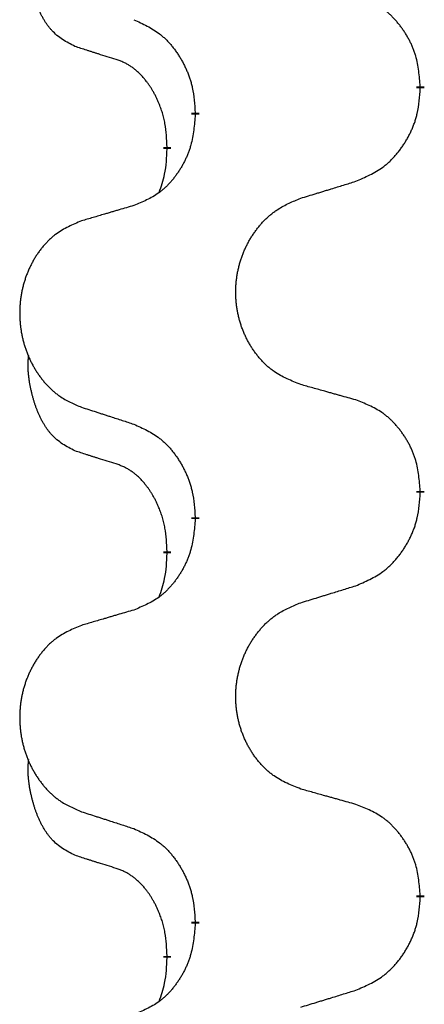
# Model space of a CAD drawing. Units: millimetres. Extents: x -478 to 834, y -286 to 352.
# Drawn here: x 313 to 316, y 181 to 188 of the extents above; entities that cross this region are included whole.
import ezdxf

# ---------------------------------------------------------------- set-up
doc = ezdxf.new("R2010")
doc.units = ezdxf.units.MM
doc.linetypes.add('SLD_Durchgehend', pattern=[0, 0, 0])
doc.layers.add('1', color=7, linetype='Continuous')

# ---------------------------------------------------------------- blocks, each defined once
blk = doc.blocks.new('588884928_F_0800_mm_Artikelnummer_588884931__3', base_point=(-477.5, 259.9497))
at = {"color": 7, "linetype": 'SLD_Durchgehend', "const_width": 0.0625}
for points in [[(316.3585, 187.8856), (316.3585, 187.8706)], [(314.5916, 187.6637), (314.5916, 187.6787)], [(314.3715, 187.4097), (314.3715, 187.3947)], [(316.3585, 184.7106), (316.3585, 184.6956)], [(314.5916, 184.4887), (314.5916, 184.5037)], [(314.3715, 184.2347), (314.3715, 184.2197)], [(316.3585, 181.5356), (316.3585, 181.5206)], [(314.5916, 181.3137), (314.5916, 181.3287)], [(314.3715, 181.0597), (314.3715, 181.0447)]]:
    blk.add_lwpolyline(points, dxfattribs=at)
at = {"color": 7, "linetype": 'SLD_Durchgehend'}
for points, knots in [([(313.6476, 188.1993), (313.6147, 188.2161), (313.5491, 188.2497), (313.4856, 188.3022), (313.4514, 188.3414), (313.4373, 188.3595), (313.424, 188.3781), (313.411, 188.3981), (313.3982, 188.4194), (313.3858, 188.442), (313.3743, 188.4649), (313.3638, 188.4877), (313.3544, 188.51), (313.3458, 188.532), (313.3378, 188.5542), (313.3302, 188.5771), (313.3229, 188.6008), (313.3161, 188.6253), (313.3098, 188.6499), (313.3038, 188.6751), (313.2983, 188.7011), (313.2933, 188.7277), (313.289, 188.7544), (313.2854, 188.7815), (313.2826, 188.8088), (313.2807, 188.8364), (313.28, 188.864), (313.2804, 188.8928), (313.2823, 188.9228), (313.2841, 188.9436), (313.2851, 188.9539)], [0, 0, 0, 0, 0.1104767, 0.2209534, 0.2438284, 0.2667114, 0.2896326, 0.3125527, 0.3382849, 0.3640175, 0.389731, 0.4154442, 0.4390192, 0.4625939, 0.4861716, 0.5097495, 0.5351329, 0.5605162, 0.5859001, 0.6112844, 0.6383739, 0.665463, 0.6925584, 0.7196538, 0.7472958, 0.7749392, 0.8025614, 0.830178, 0.8614107, 0.8926434, 0.8926434, 0.8926434, 0.8926434]), ([(316.3585, 187.8856), (316.355, 187.9258), (316.348, 188.0061), (316.3317, 188.0956), (316.3136, 188.1529), (316.3034, 188.1809), (316.2918, 188.2083), (316.2792, 188.2352), (316.2654, 188.2614), (316.2507, 188.2871), (316.2349, 188.3121), (316.2184, 188.3365), (316.201, 188.3601), (316.1828, 188.383), (316.1638, 188.4052), (316.144, 188.4264), (316.1236, 188.4465), (316.1024, 188.4654), (316.0804, 188.4833), (316.0342, 188.517), (315.958, 188.5576), (315.8869, 188.5855), (315.8513, 188.5995)], [0, 0, 0, 0, 0.1209346, 0.2418691, 0.2715902, 0.3013222, 0.3310797, 0.3608342, 0.3904011, 0.4199685, 0.4495293, 0.4790908, 0.5083301, 0.5375686, 0.5668172, 0.5960652, 0.6244344, 0.6528069, 0.6811435, 0.7094671, 0.8241186, 0.93877, 0.93877, 0.93877, 0.93877]), ([(314.1094, 188.4091), (314.1446, 188.3932), (314.2152, 188.3613), (314.2904, 188.3157), (314.3359, 188.2783), (314.3581, 188.2579), (314.3792, 188.2363), (314.3996, 188.2135), (314.4193, 188.1894), (314.4381, 188.1642), (314.4559, 188.1383), (314.4728, 188.1116), (314.4887, 188.0843), (314.5036, 188.0563), (314.5175, 188.0278), (314.5303, 187.9986), (314.5419, 187.9688), (314.5522, 187.9384), (314.5612, 187.9076), (314.5741, 187.8545), (314.5848, 187.778), (314.5893, 187.7118), (314.5916, 187.6787)], [0, 0, 0, 0, 0.1161018, 0.2322037, 0.2623496, 0.2925108, 0.3227169, 0.3529195, 0.3843764, 0.415834, 0.4472779, 0.4787225, 0.5104414, 0.5421594, 0.5738837, 0.6056077, 0.6377093, 0.6698134, 0.7018938, 0.7339652, 0.8335001, 0.9330351, 0.9330351, 0.9330351, 0.9330351]), ([(313.9707, 188.0971), (313.9476, 188.1042), (313.9014, 188.1184), (313.8514, 188.1338), (313.8206, 188.1435), (313.8091, 188.1472), (313.7976, 188.1508), (313.786, 188.1545), (313.7745, 188.1582), (313.7629, 188.1619), (313.7514, 188.1656), (313.7283, 188.173), (313.6937, 188.1842), (313.663, 188.1943), (313.6476, 188.1993)], [0, 0, 0, 0, 0.072467, 0.1449339, 0.1570396, 0.1691453, 0.181251, 0.1933566, 0.2054742, 0.2175917, 0.2297093, 0.2418268, 0.2903502, 0.3388736, 0.3388736, 0.3388736, 0.3388736]), ([(314.3715, 187.4097), (314.3697, 187.4404), (314.3663, 187.5018), (314.3586, 187.5701), (314.35, 187.6144), (314.3453, 187.6354), (314.34, 187.6562), (314.3342, 187.6766), (314.328, 187.6963), (314.3214, 187.7155), (314.3144, 187.7345), (314.3061, 187.7552), (314.2964, 187.7776), (314.2852, 187.8015), (314.2732, 187.8251), (314.2608, 187.8474), (314.2481, 187.8686), (314.2351, 187.8886), (314.2214, 187.9082), (314.2058, 187.929), (314.1878, 187.9509), (314.1673, 187.9735), (314.1456, 187.995), (314.1235, 188.0144), (314.1013, 188.0317), (314.0791, 188.0471), (314.056, 188.061), (314.0302, 188.0742), (314.0016, 188.086), (313.981, 188.0934), (313.9707, 188.0971)], [0, 0, 0, 0, 0.0921911, 0.1843821, 0.20591, 0.2274409, 0.2489766, 0.2705115, 0.2907895, 0.3110675, 0.3313472, 0.3516275, 0.3780441, 0.4044611, 0.4308749, 0.4572883, 0.4811357, 0.5049824, 0.5288358, 0.5526907, 0.5831984, 0.6137075, 0.6442319, 0.6747535, 0.7017613, 0.7287719, 0.7557302, 0.7826753, 0.8155538, 0.8484323, 0.8484323, 0.8484323, 0.8484323]), ([(315.8513, 187.1403), (315.8883, 187.1561), (315.9622, 187.1879), (316.0414, 187.2334), (316.0894, 187.271), (316.1127, 187.2914), (316.135, 187.313), (316.1565, 187.3358), (316.1772, 187.3599), (316.197, 187.385), (316.2157, 187.411), (316.2334, 187.4377), (316.2502, 187.465), (316.2659, 187.493), (316.2805, 187.5215), (316.2939, 187.5507), (316.3061, 187.5805), (316.317, 187.6109), (316.3265, 187.6417), (316.34, 187.6948), (316.3513, 187.7713), (316.3561, 187.8375), (316.3585, 187.8706)], [0, 0, 0, 0, 0.1207225, 0.241445, 0.272411, 0.3033922, 0.334416, 0.3654362, 0.3974567, 0.4294779, 0.4614868, 0.4934965, 0.5255609, 0.5576245, 0.5896947, 0.6217645, 0.6540243, 0.6862868, 0.7185226, 0.7507482, 0.8503626, 0.9499769, 0.9499769, 0.9499769, 0.9499769]), ([(314.5916, 187.6637), (314.5883, 187.6236), (314.5817, 187.5434), (314.5662, 187.4539), (314.549, 187.3965), (314.5392, 187.3686), (314.5283, 187.3411), (314.5162, 187.3143), (314.5032, 187.288), (314.4892, 187.2624), (314.4742, 187.2373), (314.4584, 187.213), (314.4419, 187.1893), (314.4247, 187.1664), (314.4065, 187.1442), (314.3877, 187.123), (314.3683, 187.1029), (314.3483, 187.084), (314.3273, 187.0661), (314.2836, 187.0326), (314.2111, 186.9919), (314.1433, 186.9639), (314.1094, 186.9499)], [0, 0, 0, 0, 0.1207923, 0.2415845, 0.2711145, 0.3006544, 0.3302167, 0.3597763, 0.388964, 0.418152, 0.4473341, 0.4765167, 0.5051788, 0.5338402, 0.5625129, 0.591185, 0.618755, 0.6463281, 0.6738633, 0.7013854, 0.8115011, 0.9216168, 0.9216168, 0.9216168, 0.9216168]), ([(314.3078, 187.0523), (314.3164, 187.076), (314.3335, 187.1234), (314.3556, 187.2042), (314.3663, 187.2954), (314.3697, 187.3616), (314.3715, 187.3947)], [0, 0, 0, 0, 0.0756193, 0.1512387, 0.250723, 0.3502073, 0.3502073, 0.3502073, 0.3502073]), ([(315.42, 187.0074), (315.44, 187.0135), (315.48, 187.0258), (315.5249, 187.0397), (315.5549, 187.0489), (315.5699, 187.0535), (315.5849, 187.0581), (315.5999, 187.0628), (315.6148, 187.0674), (315.6298, 187.072), (315.6448, 187.0766), (315.6867, 187.0895), (315.7555, 187.1108), (315.8194, 187.1304), (315.8513, 187.1403)], [0, 0, 0, 0, 0.062728, 0.1254559, 0.141138, 0.1568202, 0.1725023, 0.1881844, 0.2038666, 0.2195488, 0.235231, 0.2509132, 0.3511056, 0.4512981, 0.4512981, 0.4512981, 0.4512981]), ([(315.42, 185.5449), (315.3837, 185.5594), (315.3112, 185.5882), (315.2333, 185.6304), (315.1858, 185.6656), (315.1626, 185.6848), (315.1404, 185.7052), (315.119, 185.7269), (315.0985, 185.7497), (315.0787, 185.7737), (315.06, 185.7984), (315.0424, 185.8239), (315.0258, 185.85), (315.0103, 185.8767), (314.9958, 185.904), (314.9824, 185.9319), (314.97, 185.9604), (314.9586, 185.9896), (314.9485, 186.0191), (314.9395, 186.049), (314.9317, 186.0791), (314.9252, 186.1094), (314.9197, 186.14), (314.9155, 186.1708), (314.9124, 186.2018), (314.9104, 186.2329), (314.9096, 186.2641), (314.91, 186.2953), (314.9115, 186.3264), (314.9142, 186.3573), (314.9181, 186.3881), (314.923, 186.4187), (314.9291, 186.449), (314.9363, 186.479), (314.9446, 186.5086), (314.954, 186.538), (314.9646, 186.5669), (314.9762, 186.5953), (314.9889, 186.6233), (315.0027, 186.6507), (315.0173, 186.6774), (315.033, 186.7035), (315.0495, 186.7289), (315.0671, 186.7537), (315.0856, 186.7779), (315.1052, 186.8015), (315.1256, 186.8241), (315.1469, 186.8457), (315.1689, 186.8662), (315.1916, 186.8854), (315.2152, 186.9036), (315.259, 186.9337), (315.3272, 186.9695), (315.3891, 186.9947), (315.42, 187.0074)], [0, 0, 0, 0, 0.117086, 0.234172, 0.26425, 0.294342, 0.324476, 0.354607, 0.385625, 0.416644, 0.447649, 0.478654, 0.509524, 0.540393, 0.571263, 0.602133, 0.633372, 0.664611, 0.695847, 0.727084, 0.758108, 0.789132, 0.820159, 0.851185, 0.8824, 0.913614, 0.944827, 0.97604, 1.007095, 1.038151, 1.069208, 1.100265, 1.131069, 1.161872, 1.192674, 1.223475, 1.254222, 1.284969, 1.315717, 1.346465, 1.376816, 1.407167, 1.437517, 1.467868, 1.498416, 1.528964, 1.559522, 1.59008, 1.619832, 1.649585, 1.679305, 1.709013, 1.809224, 1.909434, 1.909434, 1.909434, 1.909434]), ([(314.1094, 186.9499), (314.0902, 186.9443), (314.052, 186.9331), (314.009, 186.9205), (313.9803, 186.9121), (313.9659, 186.9079), (313.9516, 186.9037), (313.9373, 186.8995), (313.9229, 186.8953), (313.9086, 186.891), (313.8942, 186.8868), (313.8546, 186.8752), (313.7896, 186.856), (313.7294, 186.8383), (313.6993, 186.8294)], [0, 0, 0, 0, 0.0597754, 0.1195507, 0.1344951, 0.1494396, 0.164384, 0.1793284, 0.1942733, 0.2092182, 0.2241631, 0.239108, 0.3332541, 0.4274002, 0.4274002, 0.4274002, 0.4274002]), ([(313.6993, 186.8294), (313.6647, 186.8149), (313.5955, 186.786), (313.5215, 186.7437), (313.4765, 186.7087), (313.4544, 186.6894), (313.4334, 186.669), (313.413, 186.6474), (313.3935, 186.6246), (313.3747, 186.6006), (313.357, 186.5759), (313.3402, 186.5504), (313.3245, 186.5243), (313.3097, 186.4976), (313.2959, 186.4703), (313.2831, 186.4424), (313.2713, 186.4139), (313.2606, 186.3847), (313.2509, 186.3552), (313.2424, 186.3254), (313.235, 186.2953), (313.2288, 186.2649), (313.2236, 186.2344), (313.2196, 186.2036), (313.2166, 186.1726), (313.2147, 186.1414), (313.214, 186.1102), (313.2143, 186.0791), (313.2158, 186.048), (313.2184, 186.0171), (313.222, 185.9863), (313.2267, 185.9557), (313.2325, 185.9254), (313.2393, 185.8955), (313.2472, 185.8658), (313.2562, 185.8365), (313.2662, 185.8076), (313.2773, 185.7791), (313.2894, 185.7511), (313.3024, 185.7237), (313.3164, 185.697), (313.3312, 185.671), (313.347, 185.6456), (313.3637, 185.6207), (313.3813, 185.5965), (313.3998, 185.573), (313.4193, 185.5503), (313.4395, 185.5287), (313.4604, 185.5082), (313.482, 185.489), (313.5044, 185.4709), (313.546, 185.4408), (313.6108, 185.405), (313.6698, 185.3797), (313.6993, 185.367)], [0, 0, 0, 0, 0.112481, 0.224961, 0.254205, 0.283463, 0.312765, 0.342064, 0.372505, 0.402946, 0.433372, 0.463798, 0.494314, 0.52483, 0.555347, 0.585864, 0.616922, 0.647981, 0.679038, 0.710095, 0.741061, 0.772027, 0.802995, 0.833963, 0.865172, 0.896381, 0.927588, 0.958795, 0.989832, 1.020868, 1.051906, 1.082944, 1.113652, 1.144359, 1.175065, 1.20577, 1.236283, 1.266796, 1.29731, 1.327824, 1.357761, 1.387698, 1.417635, 1.447572, 1.477483, 1.507394, 1.537316, 1.567238, 1.596112, 1.624989, 1.653829, 1.682658, 1.778901, 1.875145, 1.875145, 1.875145, 1.875145]), ([(313.6476, 185.0243), (313.6147, 185.0411), (313.5491, 185.0747), (313.4856, 185.1272), (313.4514, 185.1664), (313.4373, 185.1845), (313.424, 185.2031), (313.411, 185.2231), (313.3982, 185.2444), (313.3858, 185.267), (313.3743, 185.2899), (313.3638, 185.3127), (313.3544, 185.335), (313.3458, 185.357), (313.3378, 185.3792), (313.3302, 185.4021), (313.3229, 185.4258), (313.3161, 185.4503), (313.3098, 185.4749), (313.3038, 185.5001), (313.2983, 185.5261), (313.2933, 185.5527), (313.289, 185.5794), (313.2854, 185.6065), (313.2826, 185.6338), (313.2807, 185.6614), (313.28, 185.689), (313.2804, 185.7178), (313.2823, 185.7478), (313.2841, 185.7686), (313.2851, 185.7789)], [0, 0, 0, 0, 0.1104767, 0.2209534, 0.2438284, 0.2667114, 0.2896326, 0.3125527, 0.3382849, 0.3640175, 0.389731, 0.4154442, 0.4390192, 0.4625939, 0.4861716, 0.5097495, 0.5351329, 0.5605162, 0.5859001, 0.6112844, 0.6383739, 0.665463, 0.6925584, 0.7196538, 0.7472958, 0.7749392, 0.8025614, 0.830178, 0.8614107, 0.8926434, 0.8926434, 0.8926434, 0.8926434]), ([(315.8513, 185.4245), (315.8312, 185.4301), (315.7909, 185.4413), (315.7457, 185.4539), (315.7155, 185.4623), (315.7005, 185.4665), (315.6854, 185.4707), (315.6703, 185.4749), (315.6552, 185.4791), (315.6401, 185.4833), (315.625, 185.4875), (315.5833, 185.4992), (315.515, 185.5183), (315.4517, 185.5361), (315.42, 185.5449)], [0, 0, 0, 0, 0.0626283, 0.1252565, 0.140914, 0.1565714, 0.1722289, 0.1878864, 0.2035442, 0.219202, 0.2348598, 0.2505176, 0.3491531, 0.4477886, 0.4477886, 0.4477886, 0.4477886]), ([(313.6993, 185.367), (313.7183, 185.3609), (313.7563, 185.3486), (313.799, 185.3347), (313.8275, 185.3255), (313.8418, 185.3209), (313.856, 185.3162), (313.8703, 185.3116), (313.8845, 185.307), (313.8988, 185.3024), (313.913, 185.2978), (313.9529, 185.2848), (314.0183, 185.2636), (314.079, 185.2439), (314.1094, 185.2341)], [0, 0, 0, 0, 0.0599168, 0.1198336, 0.1348129, 0.1497923, 0.1647716, 0.179751, 0.1947305, 0.2097099, 0.2246894, 0.2396689, 0.3353723, 0.4310757, 0.4310757, 0.4310757, 0.4310757]), ([(316.3585, 184.7106), (316.355, 184.7508), (316.348, 184.8311), (316.3317, 184.9206), (316.3136, 184.9779), (316.3034, 185.0059), (316.2918, 185.0333), (316.2792, 185.0602), (316.2654, 185.0864), (316.2507, 185.1121), (316.2349, 185.1371), (316.2184, 185.1615), (316.201, 185.1851), (316.1828, 185.208), (316.1638, 185.2302), (316.144, 185.2514), (316.1236, 185.2715), (316.1024, 185.2904), (316.0804, 185.3083), (316.0342, 185.342), (315.958, 185.3826), (315.8869, 185.4105), (315.8513, 185.4245)], [0, 0, 0, 0, 0.1209346, 0.2418691, 0.2715902, 0.3013222, 0.3310797, 0.3608342, 0.3904011, 0.4199685, 0.4495293, 0.4790908, 0.5083301, 0.5375686, 0.5668172, 0.5960652, 0.6244344, 0.6528069, 0.6811435, 0.7094671, 0.8241186, 0.93877, 0.93877, 0.93877, 0.93877]), ([(314.1094, 185.2341), (314.1446, 185.2182), (314.2152, 185.1863), (314.2904, 185.1407), (314.3359, 185.1033), (314.3581, 185.0829), (314.3792, 185.0613), (314.3996, 185.0385), (314.4193, 185.0144), (314.4381, 184.9892), (314.4559, 184.9633), (314.4728, 184.9366), (314.4887, 184.9093), (314.5036, 184.8813), (314.5175, 184.8528), (314.5303, 184.8236), (314.5419, 184.7938), (314.5522, 184.7634), (314.5612, 184.7326), (314.5741, 184.6795), (314.5848, 184.603), (314.5893, 184.5368), (314.5916, 184.5037)], [0, 0, 0, 0, 0.1161018, 0.2322037, 0.2623496, 0.2925108, 0.3227169, 0.3529195, 0.3843764, 0.415834, 0.4472779, 0.4787225, 0.5104414, 0.5421594, 0.5738837, 0.6056077, 0.6377093, 0.6698134, 0.7018938, 0.7339652, 0.8335001, 0.9330351, 0.9330351, 0.9330351, 0.9330351]), ([(313.9707, 184.9221), (313.9476, 184.9292), (313.9014, 184.9434), (313.8514, 184.9588), (313.8206, 184.9685), (313.8091, 184.9722), (313.7976, 184.9758), (313.786, 184.9795), (313.7745, 184.9832), (313.7629, 184.9869), (313.7514, 184.9906), (313.7283, 184.998), (313.6937, 185.0092), (313.663, 185.0193), (313.6476, 185.0243)], [0, 0, 0, 0, 0.072467, 0.1449339, 0.1570396, 0.1691453, 0.181251, 0.1933566, 0.2054742, 0.2175917, 0.2297093, 0.2418268, 0.2903502, 0.3388736, 0.3388736, 0.3388736, 0.3388736]), ([(314.3715, 184.2347), (314.3697, 184.2654), (314.3663, 184.3268), (314.3586, 184.3951), (314.35, 184.4394), (314.3453, 184.4604), (314.34, 184.4812), (314.3342, 184.5016), (314.328, 184.5213), (314.3214, 184.5405), (314.3144, 184.5595), (314.3061, 184.5802), (314.2964, 184.6026), (314.2852, 184.6265), (314.2732, 184.6501), (314.2608, 184.6724), (314.2481, 184.6936), (314.2351, 184.7136), (314.2214, 184.7332), (314.2058, 184.754), (314.1878, 184.7759), (314.1673, 184.7985), (314.1456, 184.82), (314.1235, 184.8394), (314.1013, 184.8567), (314.0791, 184.8721), (314.056, 184.886), (314.0302, 184.8992), (314.0016, 184.911), (313.981, 184.9184), (313.9707, 184.9221)], [0, 0, 0, 0, 0.0921911, 0.1843821, 0.20591, 0.2274409, 0.2489766, 0.2705115, 0.2907895, 0.3110675, 0.3313472, 0.3516275, 0.3780441, 0.4044611, 0.4308749, 0.4572883, 0.4811357, 0.5049824, 0.5288358, 0.5526907, 0.5831984, 0.6137075, 0.6442319, 0.6747535, 0.7017613, 0.7287719, 0.7557302, 0.7826753, 0.8155538, 0.8484323, 0.8484323, 0.8484323, 0.8484323]), ([(315.8513, 183.9653), (315.8883, 183.9811), (315.9622, 184.0129), (316.0414, 184.0584), (316.0894, 184.096), (316.1127, 184.1164), (316.135, 184.138), (316.1565, 184.1608), (316.1772, 184.1849), (316.197, 184.21), (316.2157, 184.236), (316.2334, 184.2627), (316.2502, 184.29), (316.2659, 184.318), (316.2805, 184.3465), (316.2939, 184.3757), (316.3061, 184.4055), (316.317, 184.4359), (316.3265, 184.4667), (316.34, 184.5198), (316.3513, 184.5963), (316.3561, 184.6625), (316.3585, 184.6956)], [0, 0, 0, 0, 0.1207225, 0.241445, 0.272411, 0.3033922, 0.334416, 0.3654362, 0.3974567, 0.4294779, 0.4614868, 0.4934965, 0.5255609, 0.5576245, 0.5896947, 0.6217645, 0.6540243, 0.6862868, 0.7185226, 0.7507482, 0.8503626, 0.9499769, 0.9499769, 0.9499769, 0.9499769]), ([(314.5916, 184.4887), (314.5883, 184.4486), (314.5817, 184.3684), (314.5662, 184.2789), (314.549, 184.2215), (314.5392, 184.1936), (314.5283, 184.1661), (314.5162, 184.1393), (314.5032, 184.113), (314.4892, 184.0874), (314.4742, 184.0623), (314.4584, 184.038), (314.4419, 184.0143), (314.4247, 183.9914), (314.4065, 183.9692), (314.3877, 183.948), (314.3683, 183.9279), (314.3483, 183.909), (314.3273, 183.8911), (314.2836, 183.8576), (314.2111, 183.8169), (314.1433, 183.7889), (314.1094, 183.7749)], [0, 0, 0, 0, 0.1207923, 0.2415845, 0.2711145, 0.3006544, 0.3302167, 0.3597763, 0.388964, 0.418152, 0.4473341, 0.4765167, 0.5051788, 0.5338402, 0.5625129, 0.591185, 0.618755, 0.6463281, 0.6738633, 0.7013854, 0.8115011, 0.9216168, 0.9216168, 0.9216168, 0.9216168]), ([(314.3078, 183.8773), (314.3164, 183.901), (314.3335, 183.9484), (314.3556, 184.0292), (314.3663, 184.1204), (314.3697, 184.1866), (314.3715, 184.2197)], [0, 0, 0, 0, 0.0756193, 0.1512387, 0.250723, 0.3502073, 0.3502073, 0.3502073, 0.3502073]), ([(315.42, 183.8324), (315.44, 183.8385), (315.48, 183.8508), (315.5249, 183.8647), (315.5549, 183.8739), (315.5699, 183.8785), (315.5849, 183.8831), (315.5999, 183.8878), (315.6148, 183.8924), (315.6298, 183.897), (315.6448, 183.9016), (315.6867, 183.9145), (315.7555, 183.9358), (315.8194, 183.9554), (315.8513, 183.9653)], [0, 0, 0, 0, 0.062728, 0.1254559, 0.141138, 0.1568202, 0.1725023, 0.1881844, 0.2038666, 0.2195488, 0.235231, 0.2509132, 0.3511056, 0.4512981, 0.4512981, 0.4512981, 0.4512981]), ([(315.42, 182.3699), (315.3837, 182.3844), (315.3112, 182.4132), (315.2333, 182.4554), (315.1858, 182.4906), (315.1626, 182.5098), (315.1404, 182.5302), (315.119, 182.5519), (315.0985, 182.5747), (315.0787, 182.5987), (315.06, 182.6234), (315.0424, 182.6489), (315.0258, 182.675), (315.0103, 182.7017), (314.9958, 182.729), (314.9824, 182.7569), (314.97, 182.7854), (314.9586, 182.8146), (314.9485, 182.8441), (314.9395, 182.874), (314.9317, 182.9041), (314.9252, 182.9344), (314.9197, 182.965), (314.9155, 182.9958), (314.9124, 183.0268), (314.9104, 183.0579), (314.9096, 183.0891), (314.91, 183.1203), (314.9115, 183.1514), (314.9142, 183.1823), (314.9181, 183.2131), (314.923, 183.2437), (314.9291, 183.274), (314.9363, 183.304), (314.9446, 183.3336), (314.954, 183.363), (314.9646, 183.3919), (314.9762, 183.4203), (314.9889, 183.4483), (315.0027, 183.4757), (315.0173, 183.5024), (315.033, 183.5285), (315.0495, 183.5539), (315.0671, 183.5787), (315.0856, 183.6029), (315.1052, 183.6265), (315.1256, 183.6491), (315.1469, 183.6707), (315.1689, 183.6912), (315.1916, 183.7104), (315.2152, 183.7286), (315.259, 183.7587), (315.3272, 183.7945), (315.3891, 183.8197), (315.42, 183.8324)], [0, 0, 0, 0, 0.117086, 0.234172, 0.26425, 0.294342, 0.324476, 0.354607, 0.385625, 0.416644, 0.447649, 0.478654, 0.509524, 0.540393, 0.571263, 0.602133, 0.633372, 0.664611, 0.695847, 0.727084, 0.758108, 0.789132, 0.820159, 0.851185, 0.8824, 0.913614, 0.944827, 0.97604, 1.007095, 1.038151, 1.069208, 1.100265, 1.131069, 1.161872, 1.192674, 1.223475, 1.254222, 1.284969, 1.315717, 1.346465, 1.376816, 1.407167, 1.437517, 1.467868, 1.498416, 1.528964, 1.559522, 1.59008, 1.619832, 1.649585, 1.679305, 1.709013, 1.809224, 1.909434, 1.909434, 1.909434, 1.909434]), ([(314.1094, 183.7749), (314.0902, 183.7693), (314.052, 183.7581), (314.009, 183.7455), (313.9803, 183.7371), (313.9659, 183.7329), (313.9516, 183.7287), (313.9373, 183.7245), (313.9229, 183.7203), (313.9086, 183.716), (313.8942, 183.7118), (313.8546, 183.7002), (313.7896, 183.681), (313.7294, 183.6633), (313.6993, 183.6544)], [0, 0, 0, 0, 0.0597754, 0.1195507, 0.1344951, 0.1494396, 0.164384, 0.1793284, 0.1942733, 0.2092182, 0.2241631, 0.239108, 0.3332541, 0.4274002, 0.4274002, 0.4274002, 0.4274002]), ([(313.6993, 183.6544), (313.6647, 183.6399), (313.5955, 183.611), (313.5215, 183.5687), (313.4765, 183.5337), (313.4544, 183.5144), (313.4334, 183.494), (313.413, 183.4724), (313.3935, 183.4496), (313.3747, 183.4256), (313.357, 183.4009), (313.3402, 183.3754), (313.3245, 183.3493), (313.3097, 183.3226), (313.2959, 183.2953), (313.2831, 183.2674), (313.2713, 183.2389), (313.2606, 183.2097), (313.2509, 183.1802), (313.2424, 183.1504), (313.235, 183.1203), (313.2288, 183.0899), (313.2236, 183.0594), (313.2196, 183.0286), (313.2166, 182.9976), (313.2147, 182.9664), (313.214, 182.9352), (313.2143, 182.9041), (313.2158, 182.873), (313.2184, 182.8421), (313.222, 182.8113), (313.2267, 182.7807), (313.2325, 182.7504), (313.2393, 182.7205), (313.2472, 182.6908), (313.2562, 182.6615), (313.2662, 182.6326), (313.2773, 182.6041), (313.2894, 182.5761), (313.3024, 182.5487), (313.3164, 182.522), (313.3312, 182.496), (313.347, 182.4706), (313.3637, 182.4457), (313.3813, 182.4215), (313.3998, 182.398), (313.4193, 182.3753), (313.4395, 182.3537), (313.4604, 182.3332), (313.482, 182.314), (313.5044, 182.2959), (313.546, 182.2658), (313.6108, 182.23), (313.6698, 182.2047), (313.6993, 182.192)], [0, 0, 0, 0, 0.112481, 0.224961, 0.254205, 0.283463, 0.312765, 0.342064, 0.372505, 0.402946, 0.433372, 0.463798, 0.494314, 0.52483, 0.555347, 0.585864, 0.616922, 0.647981, 0.679038, 0.710095, 0.741061, 0.772027, 0.802995, 0.833963, 0.865172, 0.896381, 0.927588, 0.958795, 0.989832, 1.020868, 1.051906, 1.082944, 1.113652, 1.144359, 1.175065, 1.20577, 1.236283, 1.266796, 1.29731, 1.327824, 1.357761, 1.387698, 1.417635, 1.447572, 1.477483, 1.507394, 1.537316, 1.567238, 1.596112, 1.624989, 1.653829, 1.682658, 1.778901, 1.875145, 1.875145, 1.875145, 1.875145]), ([(313.6476, 181.8493), (313.6147, 181.8661), (313.5491, 181.8997), (313.4856, 181.9522), (313.4514, 181.9914), (313.4373, 182.0095), (313.424, 182.0281), (313.411, 182.0481), (313.3982, 182.0694), (313.3858, 182.092), (313.3743, 182.1149), (313.3638, 182.1377), (313.3544, 182.16), (313.3458, 182.182), (313.3378, 182.2042), (313.3302, 182.2271), (313.3229, 182.2508), (313.3161, 182.2753), (313.3098, 182.2999), (313.3038, 182.3251), (313.2983, 182.3511), (313.2933, 182.3777), (313.289, 182.4044), (313.2854, 182.4315), (313.2826, 182.4588), (313.2807, 182.4864), (313.28, 182.514), (313.2804, 182.5428), (313.2823, 182.5728), (313.2841, 182.5936), (313.2851, 182.6039)], [0, 0, 0, 0, 0.1104767, 0.2209534, 0.2438284, 0.2667114, 0.2896326, 0.3125527, 0.3382849, 0.3640175, 0.389731, 0.4154442, 0.4390192, 0.4625939, 0.4861716, 0.5097495, 0.5351329, 0.5605162, 0.5859001, 0.6112844, 0.6383739, 0.665463, 0.6925584, 0.7196538, 0.7472958, 0.7749392, 0.8025614, 0.830178, 0.8614107, 0.8926434, 0.8926434, 0.8926434, 0.8926434]), ([(315.8513, 182.2495), (315.8312, 182.2551), (315.7909, 182.2663), (315.7457, 182.2789), (315.7155, 182.2873), (315.7005, 182.2915), (315.6854, 182.2957), (315.6703, 182.2999), (315.6552, 182.3041), (315.6401, 182.3083), (315.625, 182.3125), (315.5833, 182.3242), (315.515, 182.3433), (315.4517, 182.3611), (315.42, 182.3699)], [0, 0, 0, 0, 0.0626283, 0.1252565, 0.140914, 0.1565714, 0.1722289, 0.1878864, 0.2035442, 0.219202, 0.2348598, 0.2505176, 0.3491531, 0.4477886, 0.4477886, 0.4477886, 0.4477886]), ([(313.6993, 182.192), (313.7183, 182.1859), (313.7563, 182.1736), (313.799, 182.1597), (313.8275, 182.1505), (313.8418, 182.1459), (313.856, 182.1412), (313.8703, 182.1366), (313.8845, 182.132), (313.8988, 182.1274), (313.913, 182.1228), (313.9529, 182.1098), (314.0183, 182.0886), (314.079, 182.0689), (314.1094, 182.0591)], [0, 0, 0, 0, 0.0599168, 0.1198336, 0.1348129, 0.1497923, 0.1647716, 0.179751, 0.1947305, 0.2097099, 0.2246894, 0.2396689, 0.3353723, 0.4310757, 0.4310757, 0.4310757, 0.4310757]), ([(316.3585, 181.5356), (316.355, 181.5758), (316.348, 181.6561), (316.3317, 181.7456), (316.3136, 181.8029), (316.3034, 181.8309), (316.2918, 181.8583), (316.2792, 181.8852), (316.2654, 181.9114), (316.2507, 181.9371), (316.2349, 181.9621), (316.2184, 181.9865), (316.201, 182.0101), (316.1828, 182.033), (316.1638, 182.0552), (316.144, 182.0764), (316.1236, 182.0965), (316.1024, 182.1154), (316.0804, 182.1333), (316.0342, 182.167), (315.958, 182.2076), (315.8869, 182.2355), (315.8513, 182.2495)], [0, 0, 0, 0, 0.1209346, 0.2418691, 0.2715902, 0.3013222, 0.3310797, 0.3608342, 0.3904011, 0.4199685, 0.4495293, 0.4790908, 0.5083301, 0.5375686, 0.5668172, 0.5960652, 0.6244344, 0.6528069, 0.6811435, 0.7094671, 0.8241186, 0.93877, 0.93877, 0.93877, 0.93877]), ([(314.1094, 182.0591), (314.1446, 182.0432), (314.2152, 182.0113), (314.2904, 181.9657), (314.3359, 181.9283), (314.3581, 181.9079), (314.3792, 181.8863), (314.3996, 181.8635), (314.4193, 181.8394), (314.4381, 181.8142), (314.4559, 181.7883), (314.4728, 181.7616), (314.4887, 181.7343), (314.5036, 181.7063), (314.5175, 181.6778), (314.5303, 181.6486), (314.5419, 181.6188), (314.5522, 181.5884), (314.5612, 181.5576), (314.5741, 181.5045), (314.5848, 181.428), (314.5893, 181.3618), (314.5916, 181.3287)], [0, 0, 0, 0, 0.1161018, 0.2322037, 0.2623496, 0.2925108, 0.3227169, 0.3529195, 0.3843764, 0.415834, 0.4472779, 0.4787225, 0.5104414, 0.5421594, 0.5738837, 0.6056077, 0.6377093, 0.6698134, 0.7018938, 0.7339652, 0.8335001, 0.9330351, 0.9330351, 0.9330351, 0.9330351]), ([(313.9707, 181.7471), (313.9476, 181.7542), (313.9014, 181.7684), (313.8514, 181.7838), (313.8206, 181.7935), (313.8091, 181.7972), (313.7976, 181.8008), (313.786, 181.8045), (313.7745, 181.8082), (313.7629, 181.8119), (313.7514, 181.8156), (313.7283, 181.823), (313.6937, 181.8342), (313.663, 181.8443), (313.6476, 181.8493)], [0, 0, 0, 0, 0.072467, 0.1449339, 0.1570396, 0.1691453, 0.181251, 0.1933566, 0.2054742, 0.2175917, 0.2297093, 0.2418268, 0.2903502, 0.3388736, 0.3388736, 0.3388736, 0.3388736]), ([(314.3715, 181.0597), (314.3697, 181.0904), (314.3663, 181.1518), (314.3586, 181.2201), (314.35, 181.2644), (314.3453, 181.2854), (314.34, 181.3062), (314.3342, 181.3266), (314.328, 181.3463), (314.3214, 181.3655), (314.3144, 181.3845), (314.3061, 181.4052), (314.2964, 181.4276), (314.2852, 181.4515), (314.2732, 181.4751), (314.2608, 181.4974), (314.2481, 181.5186), (314.2351, 181.5386), (314.2214, 181.5582), (314.2058, 181.579), (314.1878, 181.6009), (314.1673, 181.6235), (314.1456, 181.645), (314.1235, 181.6644), (314.1013, 181.6817), (314.0791, 181.6971), (314.056, 181.711), (314.0302, 181.7242), (314.0016, 181.736), (313.981, 181.7434), (313.9707, 181.7471)], [0, 0, 0, 0, 0.0921911, 0.1843821, 0.20591, 0.2274409, 0.2489766, 0.2705115, 0.2907895, 0.3110675, 0.3313472, 0.3516275, 0.3780441, 0.4044611, 0.4308749, 0.4572883, 0.4811357, 0.5049824, 0.5288358, 0.5526907, 0.5831984, 0.6137075, 0.6442319, 0.6747535, 0.7017613, 0.7287719, 0.7557302, 0.7826753, 0.8155538, 0.8484323, 0.8484323, 0.8484323, 0.8484323]), ([(315.8513, 180.7903), (315.8883, 180.8061), (315.9622, 180.8379), (316.0414, 180.8834), (316.0894, 180.921), (316.1127, 180.9414), (316.135, 180.963), (316.1565, 180.9858), (316.1772, 181.0099), (316.197, 181.035), (316.2157, 181.061), (316.2334, 181.0877), (316.2502, 181.115), (316.2659, 181.143), (316.2805, 181.1715), (316.2939, 181.2007), (316.3061, 181.2305), (316.317, 181.2609), (316.3265, 181.2917), (316.34, 181.3448), (316.3513, 181.4213), (316.3561, 181.4875), (316.3585, 181.5206)], [0, 0, 0, 0, 0.1207225, 0.241445, 0.272411, 0.3033922, 0.334416, 0.3654362, 0.3974567, 0.4294779, 0.4614868, 0.4934965, 0.5255609, 0.5576245, 0.5896947, 0.6217645, 0.6540243, 0.6862868, 0.7185226, 0.7507482, 0.8503626, 0.9499769, 0.9499769, 0.9499769, 0.9499769]), ([(314.5916, 181.3137), (314.5883, 181.2736), (314.5817, 181.1934), (314.5662, 181.1039), (314.549, 181.0465), (314.5392, 181.0186), (314.5283, 180.9911), (314.5162, 180.9643), (314.5032, 180.938), (314.4892, 180.9124), (314.4742, 180.8873), (314.4584, 180.863), (314.4419, 180.8393), (314.4247, 180.8164), (314.4065, 180.7942), (314.3877, 180.773), (314.3683, 180.7529), (314.3483, 180.734), (314.3273, 180.7161), (314.2836, 180.6826), (314.2111, 180.6419), (314.1433, 180.6139), (314.1094, 180.5999)], [0, 0, 0, 0, 0.1207923, 0.2415845, 0.2711145, 0.3006544, 0.3302167, 0.3597763, 0.388964, 0.418152, 0.4473341, 0.4765167, 0.5051788, 0.5338402, 0.5625129, 0.591185, 0.618755, 0.6463281, 0.6738633, 0.7013854, 0.8115011, 0.9216168, 0.9216168, 0.9216168, 0.9216168]), ([(314.3078, 180.7023), (314.3164, 180.726), (314.3335, 180.7734), (314.3556, 180.8542), (314.3663, 180.9454), (314.3697, 181.0116), (314.3715, 181.0447)], [0, 0, 0, 0, 0.0756193, 0.1512387, 0.250723, 0.3502073, 0.3502073, 0.3502073, 0.3502073]), ([(315.42, 180.6574), (315.44, 180.6635), (315.48, 180.6758), (315.5249, 180.6897), (315.5549, 180.6989), (315.5699, 180.7035), (315.5849, 180.7081), (315.5999, 180.7128), (315.6148, 180.7174), (315.6298, 180.722), (315.6448, 180.7266), (315.6867, 180.7395), (315.7555, 180.7608), (315.8194, 180.7804), (315.8513, 180.7903)], [0, 0, 0, 0, 0.062728, 0.1254559, 0.141138, 0.1568202, 0.1725023, 0.1881844, 0.2038666, 0.2195488, 0.235231, 0.2509132, 0.3511056, 0.4512981, 0.4512981, 0.4512981, 0.4512981])]:
    blk.add_open_spline(points, degree=3, knots=knots, dxfattribs=at)
blk = doc.blocks.new('588884928_F_0800_mm_Artikelnummer_588884931__4', base_point=(-477.5, 259.9497))
blk.add_blockref('588884928_F_0800_mm_Artikelnummer_588884931__3', (-477.5, 259.9497))
blk = doc.blocks.new('Bgr_HL50FF__7', base_point=(-477.5, 117.7497))
blk.add_blockref('588884928_F_0800_mm_Artikelnummer_588884931__4', (-477.5, 259.9497))
blk = doc.blocks.new('Vordans1', base_point=(-66.375, 285))
blk.add_blockref('Bgr_HL50FF__7', (-477.5, 117.7497))
blk = doc.blocks.new('1__8', base_point=(289.625, -285))
blk.add_blockref('Vordans1', (-66.375, 285))
blk = doc.blocks.new('HL50FF-vorderansicht', base_point=(289.625, -285))
at = {"layer": '1'}
blk.add_blockref('1__8', (289.625, -285), dxfattribs=at)
blk = doc.blocks.new('HL50FF_0_3D')
blk.add_blockref('HL50FF-vorderansicht', (289.625, -285))

msp = doc.modelspace()

# ---------------------------------------------------------------- block references
msp.add_blockref('HL50FF_0_3D', (0, 0))

doc.saveas('drawing.dxf')
